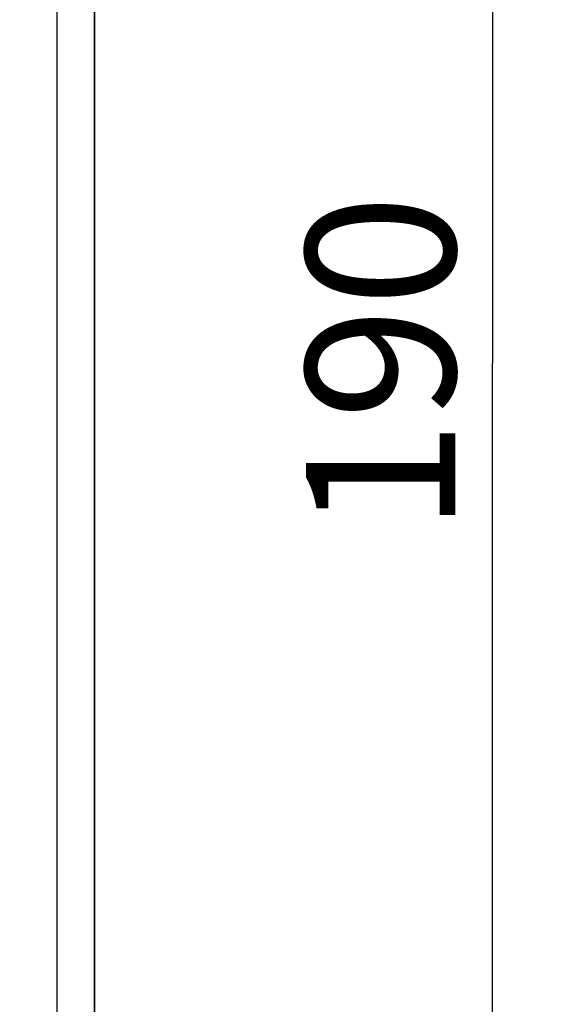
# Model space of a CAD drawing. Units: millimetres. Extents: x -195 to 44, y -33 to 56.
# Drawn here: x 33 to 44, y -13 to 7 of the extents above; entities that cross this region are included whole.
import ezdxf

# ---------------------------------------------------------------- set-up
doc = ezdxf.new("R2010")
doc.units = ezdxf.units.MM
doc.header["$LTSCALE"] = 30.734
doc.layers.get('0').update_dxf_attribs({"linetype": 'CONTINUOUS'})
doc.layers.add('DRAFT', color=7, linetype='CONTINUOUS')
doc.layers.add('RACCORDO', color=7, linetype='CONTINUOUS')
doc.styles.get("Standard").update_dxf_attribs({"font": 'txt', "width": 0.8})
doc.dimstyles.new('DIMSTYLE_1', dxfattribs={"dimtxt": 3, "dimasz": 3, "dimexe": 1.5, "dimexo": 0.5, "dimgap": 0.75, "dimtad": 1, "dimlfac": 3.333333, "dimtxsty": 'STANDARD', "dimblk": '_FILLED', "dimblk1": '_FILLED', "dimblk2": '_FILLED', "dimcen": 0.09, "dimazin": 2, "dimtfac": 1, "dimtofl": 0, "dimtmove": 0, "dimatfit": 3, "dimldrblk": '_FILLED', "dimfxl": 1, "dimtolj": 1, "dimarcsym": 0})

# ---------------------------------------------------------------- blocks, each defined once
blk = doc.blocks.new('_FILLED')
at = {"color": 0, "linetype": 'BYBLOCK'}
blk.add_solid([(0, 0), (-1, 0.3167), (-1, -0.3167)], dxfattribs=at)
blk = doc.blocks.new('*D3')
at = {"color": 7, "linetype": 'CONTINUOUS'}
for p, q in [((33.2, 28.201), (43.7, 28.201)), ((42.2, 28.201), (42.2, -0.298)), ((42.2, -28.798), (42.2, -0.298)), ((33.2, -28.798), (43.7, -28.798))]:
    blk.add_line(p, q, dxfattribs=at)
at = {"color": 7, "linetype": 'CONTINUOUS', "xscale": 3, "yscale": 3, "zscale": 3}
for p, rotation in [((42.2, 28.201), 90), ((42.2, -28.798), 270)]:
    blk.add_blockref('_FILLED', p, dxfattribs=dict(at, rotation=rotation))
at = {"color": 7, "linetype": 'CONTINUOUS', "insert": (38.45, -0.298), "char_height": 3, "width": 9.64286, "attachment_point": 2, "rotation": 90, "line_spacing_factor": 0.9}
blk.add_mtext('190', dxfattribs=at)

msp = doc.modelspace()

# ---------------------------------------------------------------- linework, layer by layer
at = {"layer": 'DRAFT', "color": 7, "linetype": 'CONTINUOUS'}
msp.add_line((34.2, 26.7017), (34.2, -27.2983), dxfattribs=at)
at = {"layer": 'RACCORDO', "color": 250, "linetype": 'CONTINUOUS'}
for p, q in [((33.4499, -27.2983), (33.4499, 26.7017)), ((34.1998, -27.2983), (34.1998, 26.7017))]:
    msp.add_line(p, q, dxfattribs=at)

# ---------------------------------------------------------------- dimensions: what is measured, and where the dimension line sits
at = {"color": 7, "linetype": 'CONTINUOUS'}
dim = msp.add_linear_dim(base=(42.2, -28.7981), p1=(32.7, 28.2015), p2=(32.7, -28.7981), angle=270, dimstyle='DIMSTYLE_1', dxfattribs=at)
dim.commit()
dim.dimension.update_dxf_attribs({"geometry": '*D3', "text_midpoint": (42.2, -0.7269), "dimtype": 160})

doc.saveas('drawing.dxf')
